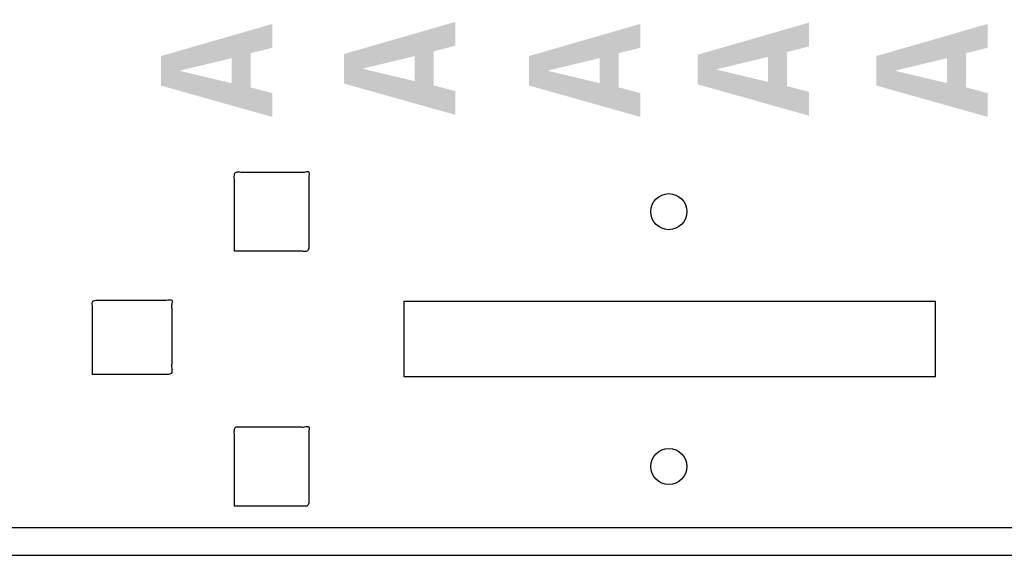
# Model space of a CAD drawing. Units: millimetres. Extents: x 2 to 131, y 2 to 142.
# Drawn here: x 31 to 39, y 46 to 50 of the extents above; entities that cross this region are included whole.
import ezdxf

# ---------------------------------------------------------------- set-up
doc = ezdxf.new("R2010")
doc.units = ezdxf.units.MM
doc.header["$MEASUREMENT"] = 0
for name, color, linetype in [('5mmBoard', 5, 'Continuous'), ('graphics', 1, 'Continuous'), ('laserBed', 251, 'Continuous')]:
    doc.layers.add(name, color=color, linetype=linetype)

msp = doc.modelspace()

# ---------------------------------------------------------------- hatches: boundary and pattern name
at = {"layer": 'graphics'}
h = msp.add_hatch(color=256, dxfattribs=at)
h.paths.add_polyline_path([(32.1572, 49.0789), (33.0012, 48.8413), (33.0012, 49.0215), (32.8354, 49.0652), (32.8354, 49.3235), (33.0012, 49.366), (33.0012, 49.5462), (32.1572, 49.3028)], flags=0)
h.paths.add_polyline_path([(32.6919, 49.2867), (32.3062, 49.1937), (32.3062, 49.1892), (32.6919, 49.0973)], flags=0)
h = msp.add_hatch(color=256, dxfattribs=at)
h.paths.add_polyline_path([(33.5433, 49.0945), (34.3873, 48.8569), (34.3873, 49.0371), (34.2215, 49.0808), (34.2215, 49.3391), (34.3873, 49.3816), (34.3873, 49.5618), (33.5433, 49.3184)], flags=0)
h.paths.add_polyline_path([(34.078, 49.3024), (33.6923, 49.2094), (33.6923, 49.2048), (34.078, 49.1129)], flags=0)
h = msp.add_hatch(color=256, dxfattribs=at)
h.paths.add_polyline_path([(34.9452, 49.0793), (35.7892, 48.8416), (35.7892, 49.0219), (35.6234, 49.0655), (35.6234, 49.3238), (35.7892, 49.3663), (35.7892, 49.5466), (34.9452, 49.3032)], flags=0)
h.paths.add_polyline_path([(35.4798, 49.2871), (35.0942, 49.1941), (35.0942, 49.1895), (35.4798, 49.0976)], flags=0)
h = msp.add_hatch(color=256, dxfattribs=at)
h.paths.add_polyline_path([(36.2213, 49.0888), (37.0653, 48.8511), (37.0653, 49.0314), (36.8995, 49.075), (36.8995, 49.3333), (37.0653, 49.3758), (37.0653, 49.5561), (36.2213, 49.3126)], flags=0)
h.paths.add_polyline_path([(36.756, 49.2966), (36.3703, 49.2036), (36.3703, 49.199), (36.756, 49.1071)], flags=0)
h = msp.add_hatch(color=256, dxfattribs=at)
h.paths.add_polyline_path([(37.5763, 49.0791), (38.4203, 48.8415), (38.4203, 49.0217), (38.2545, 49.0654), (38.2545, 49.3237), (38.4203, 49.3662), (38.4203, 49.5464), (37.5763, 49.303)], flags=0)
h.paths.add_polyline_path([(38.111, 49.2869), (37.7253, 49.1939), (37.7253, 49.1893), (38.111, 49.0975)], flags=0)

# ---------------------------------------------------------------- linework, layer by layer
at = {"layer": '5mmBoard'}
msp.add_lwpolyline([(33.9969, 46.8742), (38.0236, 46.8742), (38.0236, 47.4421), (33.9969, 47.4421), (33.9969, 46.8742)], dxfattribs=at)
for centre in [(36.0044, 48.1238), (36.0044, 46.1931)]:
    msp.add_circle(centre, 0.1365, dxfattribs=at)
for points, knots in [([(32.7132, 47.8238), (32.9949, 47.8238), (33.2766, 47.8238), (33.2766, 48.1238), (33.2766, 48.4238), (32.9949, 48.4238), (32.7132, 48.4238), (32.7132, 48.1238), (32.7132, 47.8238)], [0, 0, 0, 0.563445, 0.563445, 1.063445, 1.063445, 1.62689, 1.62689, 2.12689, 2.12689, 2.12689]), ([(31.6382, 46.8899), (31.9382, 46.8899), (32.2382, 46.8899), (32.2382, 47.1717), (32.2382, 47.4534), (31.9382, 47.4534), (31.6382, 47.4534), (31.6382, 47.1717), (31.6382, 46.8899)], [0, 0, 0, 0.5, 0.5, 1.063456, 1.063456, 1.563456, 1.563456, 2.126911, 2.126911, 2.126911]), ([(32.7132, 45.8931), (32.9949, 45.8931), (33.2766, 45.8931), (33.2766, 46.1931), (33.2766, 46.4931), (32.9949, 46.4931), (32.7132, 46.4931), (32.7132, 46.1931), (32.7132, 45.8931)], [0, 0, 0, 0.563445, 0.563445, 1.063445, 1.063445, 1.62689, 1.62689, 2.12689, 2.12689, 2.12689])]:
    msp.add_open_spline(points, degree=2, knots=knots, dxfattribs=at)
msp.add_open_spline([(40.8931, 45.7278), (22.5046, 45.7278), (4.1161, 45.7278)], degree=2, dxfattribs=at)
at = {"layer": 'laserBed'}
msp.add_lwpolyline([(3.5695, 45.5201), (43.5695, 45.5201), (43.5695, 76.0001), (3.5695, 76.0001), (3.5695, 45.5201)], dxfattribs=at)

doc.saveas('drawing.dxf')
